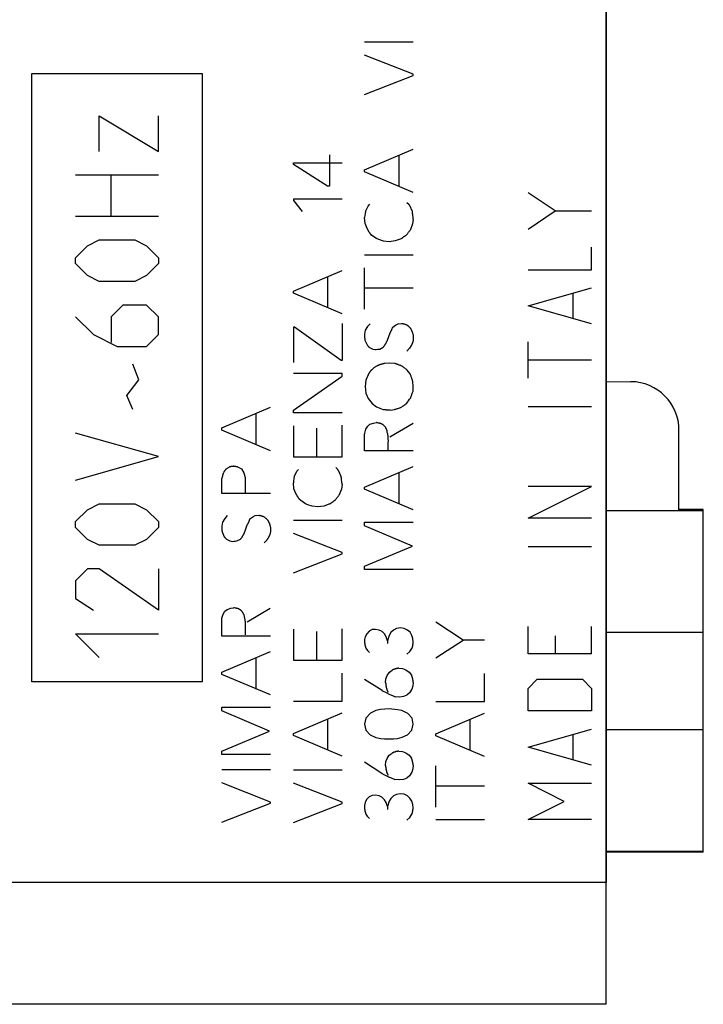
# Model space of a CAD drawing. Units: millimetres. Extents: x -107 to 23, y -25 to 48.
# Drawn here: x -54 to -40, y -22 to -2 of the extents above; entities that cross this region are included whole.
import ezdxf

# ---------------------------------------------------------------- set-up
doc = ezdxf.new("R2010")
doc.units = ezdxf.units.MM
doc.header["$LTSCALE"] = 16.335
doc.layers.get('0').update_dxf_attribs({"linetype": 'CONTINUOUS'})
for name, color, linetype in [('ASSI', 7, 'CONTINUOUS'), ('CURVE', 7, 'CONTINUOUS'), ('DRAFT', 7, 'CONTINUOUS'), ('RACCORDO', 7, 'CONTINUOUS')]:
    doc.layers.add(name, color=color, linetype=linetype)

msp = doc.modelspace()

# ---------------------------------------------------------------- linework, layer by layer
at = {"color": 250, "linetype": 'CONTINUOUS'}
for p, q in [((-46.634, -2.02), (-45.634, -2.02)), ((-45.634, -2.686), (-46.634, -2.292)), ((-46.634, -3.102), (-45.634, -2.712)), ((-45.634, -2.712), (-45.634, -2.686)), ((-46.634, -4.648), (-45.634, -4.225)), ((-47.357, -4.34), (-47.357, -4.983)), ((-45.925, -4.992), (-45.925, -4.348)), ((-48.097, -4.505), (-47.097, -4.505)), ((-48.097, -4.542), (-48.097, -4.505)), ((-47.394, -4.983), (-48.097, -4.542)), ((-46.634, -4.692), (-46.634, -4.648)), ((-45.634, -5.115), (-46.634, -4.692)), ((-47.357, -4.983), (-47.394, -4.983)), ((-47.097, -5.252), (-48.097, -5.252)), ((-48.097, -5.252), (-48.097, -5.277)), ((-48.097, -5.277), (-47.914, -5.506)), ((-46.617, -5.506), (-46.574, -5.425)), ((-46.574, -5.425), (-46.562, -5.394)), ((-46.562, -5.394), (-46.526, -5.358)), ((-45.765, -5.32), (-45.726, -5.354)), ((-46.617, -5.506), (-46.634, -5.632)), ((-46.622, -5.754), (-46.634, -5.632)), ((-46.583, -5.854), (-46.622, -5.754)), ((-45.648, -5.763), (-45.7, -5.894)), ((-45.634, -5.668), (-45.648, -5.763)), ((-46.483, -5.997), (-46.514, -5.968)), ((-46.388, -6.063), (-46.483, -5.997)), ((-46.34, -6.085), (-46.388, -6.063)), ((-45.882, -6.068), (-46.008, -6.111)), ((-46.245, -6.115), (-46.34, -6.085)), ((-46.132, -6.128), (-46.245, -6.115)), ((-46.008, -6.111), (-46.132, -6.128)), ((-46.634, -6.4), (-45.634, -6.4)), ((-46.634, -7.512), (-46.634, -6.663)), ((-48.097, -7.142), (-47.097, -6.717)), ((-47.388, -7.486), (-47.388, -6.842)), ((-48.097, -7.186), (-48.097, -7.142)), ((-47.097, -7.609), (-48.097, -7.186)), ((-45.634, -7.083), (-46.634, -7.083)), ((-48.075, -7.885), (-48.098, -7.885)), ((-48.098, -7.885), (-48.098, -8.611)), ((-47.115, -8.568), (-48.075, -7.885)), ((-47.097, -7.811), (-47.097, -8.568)), ((-46.574, -7.871), (-46.622, -7.945)), ((-46.522, -7.814), (-46.574, -7.871)), ((-46.054, -7.883), (-45.998, -7.84)), ((-45.998, -7.84), (-45.946, -7.814)), ((-45.946, -7.814), (-45.872, -7.805)), ((-46.622, -7.945), (-46.634, -8.026)), ((-46.163, -8.148), (-46.111, -8)), ((-45.634, -8.052), (-45.634, -8.14)), ((-46.626, -8.148), (-46.583, -8.248)), ((-46.323, -8.335), (-46.249, -8.295)), ((-45.674, -8.257), (-45.712, -8.317)), ((-46.535, -8.3), (-46.466, -8.335)), ((-46.466, -8.335), (-46.418, -8.343)), ((-46.418, -8.343), (-46.394, -8.341)), ((-46.394, -8.341), (-46.369, -8.339)), ((-46.369, -8.339), (-46.346, -8.337)), ((-46.346, -8.337), (-46.323, -8.335)), ((-45.712, -8.317), (-45.765, -8.374)), ((-47.097, -8.568), (-47.115, -8.568)), ((-46.129, -8.622), (-46.218, -8.629)), ((-46.008, -8.629), (-46.129, -8.622)), ((-47.097, -8.838), (-48.097, -8.838)), ((-48.097, -9.592), (-47.097, -8.891)), ((-47.097, -8.891), (-47.097, -8.838)), ((-46.563, -8.866), (-46.606, -8.974)), ((-45.698, -8.84), (-45.729, -8.804)), ((-46.606, -8.974), (-46.623, -9.103)), ((-46.623, -9.103), (-46.606, -9.237)), ((-45.634, -9.098), (-45.643, -9)), ((-45.638, -9.198), (-45.634, -9.098)), ((-46.606, -9.237), (-46.563, -9.349)), ((-46.563, -9.349), (-46.477, -9.452)), ((-46.477, -9.452), (-46.386, -9.522)), ((-45.88, -9.529), (-45.837, -9.5)), ((-45.73, -9.397), (-45.708, -9.366)), ((-45.708, -9.366), (-45.686, -9.335)), ((-49.569, -9.955), (-48.569, -9.531)), ((-48.86, -10.3), (-48.86, -9.655)), ((-48.097, -9.643), (-48.097, -9.592)), ((-47.097, -9.643), (-48.097, -9.643)), ((-46.386, -9.522), (-46.254, -9.577)), ((-46.103, -9.586), (-46.022, -9.577)), ((-48.097, -9.909), (-48.097, -10.546)), ((-47.097, -10.546), (-47.097, -9.9)), ((-46.569, -9.918), (-46.526, -9.88)), ((-46.526, -9.88), (-46.448, -9.854)), ((-46.448, -9.854), (-46.391, -9.845)), ((-46.112, -10.137), (-45.638, -9.854)), ((-49.569, -10), (-49.569, -9.955)), ((-48.569, -10.423), (-49.569, -10)), ((-47.622, -9.957), (-47.622, -10.546)), ((-46.634, -10.097), (-46.631, -10.063)), ((-46.634, -10.428), (-46.634, -10.097)), ((-46.631, -10.063), (-46.605, -9.98)), ((-46.605, -9.98), (-46.569, -9.918)), ((-45.634, -10.428), (-46.634, -10.428)), ((-48.097, -10.546), (-47.097, -10.546)), ((-49.478, -10.794), (-49.417, -10.76)), ((-49.245, -10.755), (-49.166, -10.794)), ((-49.166, -10.794), (-49.114, -10.877)), ((-49.114, -10.877), (-49.089, -10.972)), ((-48.08, -10.955), (-48.037, -10.874)), ((-48.037, -10.874), (-48.025, -10.843)), ((-48.025, -10.843), (-47.989, -10.808)), ((-47.228, -10.769), (-47.189, -10.805)), ((-47.134, -10.912), (-47.143, -10.891)), ((-46.634, -11.172), (-45.634, -10.748)), ((-45.925, -11.517), (-45.925, -10.871)), ((-49.569, -11.305), (-49.569, -10.994)), ((-49.089, -10.972), (-49.085, -11.054)), ((-49.085, -11.054), (-49.085, -11.288)), ((-48.092, -11.045), (-48.097, -11.082)), ((-48.085, -11.203), (-48.097, -11.082)), ((-48.086, -11.003), (-48.092, -11.045)), ((-48.08, -10.955), (-48.086, -11.003)), ((-47.097, -11.117), (-47.111, -11.212)), ((-48.569, -11.305), (-49.569, -11.305)), ((-48.046, -11.303), (-48.085, -11.203)), ((-47.111, -11.212), (-47.163, -11.343)), ((-46.634, -11.215), (-46.634, -11.172)), ((-45.634, -11.64), (-46.634, -11.215)), ((-47.946, -11.448), (-47.977, -11.417)), ((-47.851, -11.512), (-47.946, -11.448)), ((-47.803, -11.534), (-47.851, -11.512)), ((-47.708, -11.565), (-47.803, -11.534)), ((-47.345, -11.517), (-47.471, -11.56)), ((-47.595, -11.577), (-47.708, -11.565)), ((-47.471, -11.56), (-47.595, -11.577)), ((-49.555, -11.888), (-49.569, -11.971)), ((-49.508, -11.814), (-49.555, -11.888)), ((-49.457, -11.757), (-49.508, -11.814)), ((-48.989, -11.826), (-48.932, -11.783)), ((-48.932, -11.783), (-48.88, -11.757)), ((-48.88, -11.757), (-48.808, -11.749)), ((-48.097, -11.849), (-47.097, -11.849)), ((-46.634, -11.892), (-45.634, -11.892)), ((-46.634, -11.966), (-46.634, -11.892)), ((-49.56, -12.092), (-49.517, -12.191)), ((-49.097, -12.092), (-49.045, -11.945)), ((-48.569, -12.083), (-48.582, -12.143)), ((-48.569, -11.995), (-48.569, -12.083)), ((-47.097, -12.515), (-48.097, -12.122)), ((-45.652, -12.382), (-46.634, -11.966)), ((-49.469, -12.243), (-49.4, -12.278)), ((-49.4, -12.278), (-49.352, -12.286)), ((-49.352, -12.286), (-49.322, -12.284)), ((-49.322, -12.284), (-49.292, -12.282)), ((-49.292, -12.282), (-49.257, -12.278)), ((-49.257, -12.278), (-49.183, -12.238)), ((-48.646, -12.26), (-48.698, -12.317)), ((-48.097, -12.931), (-47.097, -12.542)), ((-47.097, -12.542), (-47.097, -12.515)), ((-46.634, -12.792), (-45.652, -12.382)), ((-46.634, -12.862), (-46.634, -12.792)), ((-45.634, -12.862), (-46.634, -12.862)), ((-49.538, -13.783), (-49.503, -13.723)), ((-49.503, -13.723), (-49.46, -13.683)), ((-49.46, -13.683), (-49.382, -13.657)), ((-49.382, -13.657), (-49.326, -13.649)), ((-49.048, -13.94), (-48.574, -13.657)), ((-49.569, -13.9), (-49.565, -13.866)), ((-49.569, -14.231), (-49.569, -13.9)), ((-49.565, -13.866), (-49.538, -13.783)), ((-44.611, -14.314), (-45.172, -13.946)), ((-49.082, -14.117), (-49.08, -14.059)), ((-48.097, -14.089), (-48.097, -14.726)), ((-47.622, -14.137), (-47.622, -14.726)), ((-47.097, -14.726), (-47.097, -14.08)), ((-46.537, -14.131), (-46.591, -14.183)), ((-46.478, -14.1), (-46.537, -14.131)), ((-46.408, -14.094), (-46.478, -14.1)), ((-46.334, -14.108), (-46.408, -14.094)), ((-46.275, -14.138), (-46.334, -14.108)), ((-46.226, -14.188), (-46.275, -14.138)), ((-46.091, -14.162), (-46.128, -14.22)), ((-46.038, -14.108), (-46.091, -14.162)), ((-45.975, -14.077), (-46.038, -14.108)), ((-45.898, -14.066), (-45.975, -14.077)), ((-45.817, -14.075), (-45.898, -14.066)), ((-45.752, -14.108), (-45.817, -14.075)), ((-45.7, -14.152), (-45.752, -14.108)), ((-45.66, -14.22), (-45.7, -14.152)), ((-48.569, -14.231), (-49.569, -14.231)), ((-46.623, -14.246), (-46.635, -14.305)), ((-46.591, -14.183), (-46.623, -14.246)), ((-46.188, -14.246), (-46.226, -14.188)), ((-46.16, -14.328), (-46.188, -14.246)), ((-46.128, -14.22), (-46.16, -14.328)), ((-46.16, -14.328), (-46.16, -14.388)), ((-45.642, -14.283), (-45.66, -14.22)), ((-45.635, -14.354), (-45.642, -14.283)), ((-45.172, -14.682), (-44.611, -14.314)), ((-44.172, -14.314), (-44.611, -14.314)), ((-49.569, -14.975), (-48.569, -14.551)), ((-46.606, -14.482), (-46.577, -14.526)), ((-46.577, -14.526), (-46.532, -14.571)), ((-45.763, -14.606), (-45.703, -14.552)), ((-45.703, -14.552), (-45.66, -14.486)), ((-48.86, -15.32), (-48.86, -14.675)), ((-48.097, -14.726), (-47.097, -14.726)), ((-46.125, -14.975), (-46.068, -14.932)), ((-45.931, -14.892), (-45.857, -14.9)), ((-45.857, -14.9), (-45.783, -14.928)), ((-45.783, -14.928), (-45.715, -14.975)), ((-49.569, -15.02), (-49.569, -14.975)), ((-48.569, -15.443), (-49.569, -15.02)), ((-47.097, -15.568), (-47.097, -14.995)), ((-46.275, -15.351), (-46.634, -15.123)), ((-46.202, -15.186), (-46.197, -15.108)), ((-46.197, -15.108), (-46.171, -15.042)), ((-46.171, -15.042), (-46.125, -14.975)), ((-45.715, -14.975), (-45.668, -15.037)), ((-44.172, -15.574), (-44.172, -15.002)), ((-46.14, -15.394), (-46.175, -15.329)), ((-45.662, -15.325), (-45.711, -15.398)), ((-45.64, -15.258), (-45.662, -15.325)), ((-45.634, -15.185), (-45.64, -15.258)), ((-48.097, -15.568), (-47.097, -15.568)), ((-45.909, -15.486), (-46.008, -15.478)), ((-45.834, -15.474), (-45.909, -15.486)), ((-45.766, -15.445), (-45.834, -15.474)), ((-45.711, -15.398), (-45.766, -15.445)), ((-45.172, -15.574), (-44.172, -15.574)), ((-49.569, -15.695), (-48.569, -15.695)), ((-49.569, -15.769), (-49.569, -15.695)), ((-48.586, -16.185), (-49.569, -15.769)), ((-46.403, -15.765), (-46.515, -15.818)), ((-46.305, -15.738), (-46.403, -15.765)), ((-46.131, -15.729), (-46.305, -15.738)), ((-45.958, -15.745), (-46.131, -15.729)), ((-45.869, -15.763), (-45.958, -15.745)), ((-45.748, -15.823), (-45.869, -15.763)), ((-48.097, -16.231), (-47.097, -15.808)), ((-47.388, -16.577), (-47.388, -15.931)), ((-46.608, -15.917), (-46.635, -16.042)), ((-46.515, -15.818), (-46.608, -15.917)), ((-45.657, -15.917), (-45.748, -15.823)), ((-45.637, -16.043), (-45.657, -15.917)), ((-45.172, -16.238), (-44.172, -15.814)), ((-44.463, -16.583), (-44.463, -15.937)), ((-49.569, -16.595), (-48.586, -16.185)), ((-46.635, -16.042), (-46.606, -16.168)), ((-46.606, -16.168), (-46.517, -16.263)), ((-45.752, -16.263), (-45.665, -16.168)), ((-45.665, -16.168), (-45.637, -16.043)), ((-48.097, -16.275), (-48.097, -16.231)), ((-47.097, -16.7), (-48.097, -16.275)), ((-46.517, -16.263), (-46.403, -16.315)), ((-46.403, -16.315), (-46.298, -16.338)), ((-46.298, -16.338), (-46.223, -16.346)), ((-46.223, -16.346), (-46.04, -16.346)), ((-46.04, -16.346), (-45.955, -16.337)), ((-45.955, -16.337), (-45.862, -16.312)), ((-45.862, -16.312), (-45.752, -16.263)), ((-45.172, -16.282), (-45.172, -16.238)), ((-44.172, -16.706), (-45.172, -16.282)), ((-49.569, -16.665), (-49.569, -16.595)), ((-48.569, -16.665), (-49.569, -16.665)), ((-46.198, -16.812), (-46.172, -16.746)), ((-46.172, -16.746), (-46.126, -16.68)), ((-46.126, -16.68), (-46.069, -16.637)), ((-45.932, -16.597), (-45.858, -16.603)), ((-45.858, -16.603), (-45.785, -16.632)), ((-45.785, -16.632), (-45.717, -16.68)), ((-45.717, -16.68), (-45.669, -16.742)), ((-49.569, -16.977), (-48.569, -16.977)), ((-48.097, -16.982), (-47.097, -16.982)), ((-46.277, -17.054), (-46.635, -16.826)), ((-46.203, -16.891), (-46.198, -16.812)), ((-45.642, -16.962), (-45.663, -17.028)), ((-45.635, -16.888), (-45.642, -16.962)), ((-45.172, -17.748), (-45.172, -16.9)), ((-46.142, -17.097), (-46.177, -17.034)), ((-45.911, -17.189), (-46.009, -17.183)), ((-45.835, -17.178), (-45.911, -17.189)), ((-45.768, -17.149), (-45.835, -17.178)), ((-45.712, -17.102), (-45.768, -17.149)), ((-45.663, -17.028), (-45.712, -17.102)), ((-48.569, -17.643), (-49.569, -17.251)), ((-47.097, -17.648), (-48.097, -17.254)), ((-44.172, -17.32), (-45.172, -17.32)), ((-46.592, -17.591), (-46.625, -17.654)), ((-46.538, -17.538), (-46.592, -17.591)), ((-46.48, -17.509), (-46.538, -17.538)), ((-46.409, -17.502), (-46.48, -17.509)), ((-46.335, -17.515), (-46.409, -17.502)), ((-46.277, -17.546), (-46.335, -17.515)), ((-46.228, -17.595), (-46.277, -17.546)), ((-46.189, -17.654), (-46.228, -17.595)), ((-46.092, -17.569), (-46.129, -17.628)), ((-46.04, -17.515), (-46.092, -17.569)), ((-45.977, -17.485), (-46.04, -17.515)), ((-45.9, -17.474), (-45.977, -17.485)), ((-45.818, -17.483), (-45.9, -17.474)), ((-45.754, -17.515), (-45.818, -17.483)), ((-45.702, -17.56), (-45.754, -17.515)), ((-45.662, -17.628), (-45.702, -17.56)), ((-49.569, -18.058), (-48.569, -17.669)), ((-48.569, -17.669), (-48.569, -17.643)), ((-48.097, -18.063), (-47.097, -17.674)), ((-47.097, -17.674), (-47.097, -17.648)), ((-46.625, -17.654), (-46.637, -17.712)), ((-46.162, -17.735), (-46.189, -17.654)), ((-46.129, -17.628), (-46.162, -17.735)), ((-46.162, -17.735), (-46.162, -17.797)), ((-45.643, -17.691), (-45.662, -17.628)), ((-45.637, -17.762), (-45.643, -17.691)), ((-46.608, -17.889), (-46.578, -17.934)), ((-46.578, -17.934), (-46.534, -17.978)), ((-45.765, -18.014), (-45.705, -17.96)), ((-45.705, -17.96), (-45.662, -17.894)), ((-45.172, -18), (-44.172, -18))]:
    msp.add_line(p, q, dxfattribs=at)
at = {"color": 7, "linetype": 'CONTINUOUS'}
for p, q in [((-39.672, -11.65), (-39.672, -11.63)), ((-39.672, -18.67), (-39.672, -18.65)), ((-41.672, -21.8), (-41.672, -19.3)), ((-41.672, -21.8), (-62.872, -21.8))]:
    msp.add_line(p, q, dxfattribs=at)
at = {"color": 250, "linetype": 'CONTINUOUS'}
for points in [[(-45.683, -5.434), (-45.686, -5.427), (-45.689, -5.42), (-45.692, -5.413), (-45.695, -5.406), (-45.698, -5.401), (-45.7, -5.396), (-45.703, -5.391), (-45.706, -5.387), (-45.708, -5.382), (-45.711, -5.377), (-45.714, -5.372), (-45.717, -5.367), (-45.72, -5.363), (-45.723, -5.358), (-45.726, -5.354)], [(-45.668, -5.468), (-45.674, -5.455), (-45.677, -5.448), (-45.683, -5.434)], [(-45.652, -5.502), (-45.655, -5.495), (-45.659, -5.489), (-45.662, -5.482), (-45.665, -5.475), (-45.668, -5.468)], [(-45.634, -5.668), (-45.635, -5.65), (-45.637, -5.633), (-45.638, -5.615), (-45.64, -5.599), (-45.642, -5.583), (-45.644, -5.567), (-45.646, -5.55), (-45.648, -5.534), (-45.65, -5.518), (-45.652, -5.502)], [(-46.583, -5.854), (-46.58, -5.86), (-46.578, -5.866), (-46.575, -5.872), (-46.572, -5.877), (-46.569, -5.883), (-46.566, -5.889), (-46.563, -5.895), (-46.56, -5.901), (-46.557, -5.906), (-46.553, -5.912), (-46.55, -5.918), (-46.546, -5.924), (-46.542, -5.929), (-46.539, -5.935), (-46.535, -5.941), (-46.531, -5.946), (-46.527, -5.952), (-46.522, -5.957), (-46.518, -5.962), (-46.514, -5.968)], [(-45.882, -6.068), (-45.876, -6.062), (-45.87, -6.057), (-45.863, -6.052), (-45.857, -6.047), (-45.851, -6.042), (-45.845, -6.037), (-45.838, -6.032), (-45.832, -6.028), (-45.826, -6.023), (-45.82, -6.019), (-45.813, -6.014), (-45.807, -6.01), (-45.8, -6.006), (-45.794, -6.001), (-45.787, -5.997), (-45.781, -5.993), (-45.774, -5.989)], [(-45.774, -5.989), (-45.767, -5.98), (-45.761, -5.971), (-45.754, -5.963), (-45.748, -5.954), (-45.74, -5.944), (-45.732, -5.934), (-45.724, -5.924), (-45.716, -5.914), (-45.708, -5.904), (-45.7, -5.894)], [(-46.111, -8), (-46.106, -7.992), (-46.102, -7.984), (-46.097, -7.976), (-46.093, -7.968), (-46.089, -7.959), (-46.084, -7.951), (-46.08, -7.943), (-46.076, -7.935), (-46.072, -7.926), (-46.068, -7.918), (-46.065, -7.909), (-46.061, -7.9), (-46.057, -7.892), (-46.054, -7.883)], [(-45.872, -7.805), (-45.866, -7.806), (-45.86, -7.807), (-45.854, -7.809), (-45.847, -7.81), (-45.841, -7.812), (-45.835, -7.813), (-45.829, -7.815), (-45.823, -7.817), (-45.817, -7.818), (-45.81, -7.821), (-45.804, -7.823), (-45.798, -7.825), (-45.791, -7.827), (-45.785, -7.83), (-45.779, -7.832), (-45.772, -7.835), (-45.766, -7.837), (-45.76, -7.84)], [(-45.76, -7.84), (-45.754, -7.845), (-45.749, -7.849), (-45.743, -7.854), (-45.738, -7.859), (-45.732, -7.864), (-45.727, -7.869), (-45.722, -7.874), (-45.716, -7.879), (-45.711, -7.884), (-45.706, -7.889), (-45.701, -7.894), (-45.696, -7.899), (-45.691, -7.905)], [(-46.634, -8.026), (-46.634, -8.033), (-46.635, -8.039), (-46.635, -8.046), (-46.635, -8.052), (-46.635, -8.058), (-46.635, -8.065), (-46.635, -8.071), (-46.635, -8.078), (-46.634, -8.084), (-46.634, -8.091), (-46.633, -8.097), (-46.633, -8.103), (-46.632, -8.11), (-46.631, -8.116), (-46.63, -8.123), (-46.629, -8.129), (-46.628, -8.135), (-46.627, -8.141), (-46.626, -8.148)], [(-45.691, -7.905), (-45.687, -7.912), (-45.683, -7.919), (-45.68, -7.927), (-45.676, -7.934), (-45.673, -7.942), (-45.669, -7.949), (-45.666, -7.956), (-45.663, -7.963), (-45.66, -7.971), (-45.658, -7.978), (-45.655, -7.985), (-45.652, -7.992), (-45.649, -8.001), (-45.647, -8.009), (-45.644, -8.018), (-45.641, -8.026), (-45.639, -8.035), (-45.636, -8.044), (-45.634, -8.052)], [(-46.583, -8.248), (-46.58, -8.251), (-46.577, -8.255), (-46.575, -8.258), (-46.572, -8.262), (-46.569, -8.265), (-46.566, -8.268), (-46.563, -8.272), (-46.56, -8.275), (-46.557, -8.278), (-46.554, -8.282), (-46.551, -8.285), (-46.548, -8.288), (-46.545, -8.291), (-46.542, -8.294), (-46.539, -8.297), (-46.535, -8.3)], [(-46.249, -8.295), (-46.244, -8.289), (-46.239, -8.282), (-46.234, -8.275), (-46.229, -8.269), (-46.224, -8.262), (-46.219, -8.255), (-46.215, -8.248), (-46.21, -8.241), (-46.206, -8.233), (-46.202, -8.226), (-46.197, -8.219), (-46.193, -8.211), (-46.189, -8.203), (-46.185, -8.195), (-46.181, -8.188), (-46.177, -8.18), (-46.173, -8.172), (-46.17, -8.164), (-46.166, -8.156), (-46.163, -8.148)], [(-45.634, -8.14), (-45.635, -8.145), (-45.635, -8.15), (-45.636, -8.155), (-45.637, -8.16), (-45.638, -8.165), (-45.639, -8.17), (-45.64, -8.175), (-45.642, -8.18), (-45.643, -8.185), (-45.645, -8.19), (-45.646, -8.195), (-45.648, -8.2), (-45.649, -8.205), (-45.651, -8.21), (-45.653, -8.215), (-45.655, -8.22), (-45.657, -8.224), (-45.659, -8.229), (-45.662, -8.234), (-45.664, -8.239), (-45.666, -8.243), (-45.669, -8.248), (-45.671, -8.252), (-45.674, -8.257)], [(-46.382, -8.682), (-46.392, -8.688), (-46.402, -8.695), (-46.412, -8.701), (-46.421, -8.708), (-46.431, -8.715), (-46.441, -8.722), (-46.451, -8.729), (-46.46, -8.736), (-46.47, -8.744), (-46.48, -8.751), (-46.489, -8.758)], [(-46.218, -8.629), (-46.227, -8.631), (-46.236, -8.633), (-46.244, -8.635), (-46.253, -8.636), (-46.261, -8.639), (-46.27, -8.641), (-46.278, -8.643), (-46.287, -8.646), (-46.296, -8.648), (-46.305, -8.651), (-46.313, -8.654), (-46.322, -8.657), (-46.331, -8.66), (-46.338, -8.663), (-46.345, -8.666), (-46.353, -8.669), (-46.36, -8.672), (-46.367, -8.675), (-46.374, -8.678), (-46.382, -8.682)], [(-45.88, -8.677), (-45.891, -8.673), (-45.902, -8.67), (-45.913, -8.666), (-45.923, -8.662), (-45.934, -8.658), (-45.945, -8.654), (-45.955, -8.65), (-45.966, -8.646), (-45.977, -8.642), (-45.987, -8.638), (-45.997, -8.634), (-46.008, -8.629)], [(-45.772, -8.751), (-45.781, -8.744), (-45.791, -8.737), (-45.8, -8.73), (-45.809, -8.724), (-45.818, -8.717), (-45.828, -8.711), (-45.836, -8.705), (-45.845, -8.699), (-45.854, -8.694), (-45.862, -8.688), (-45.871, -8.682), (-45.88, -8.677)], [(-46.489, -8.758), (-46.494, -8.765), (-46.499, -8.771), (-46.504, -8.777), (-46.509, -8.784), (-46.514, -8.79), (-46.519, -8.797), (-46.523, -8.803), (-46.528, -8.81), (-46.532, -8.816), (-46.537, -8.823), (-46.541, -8.83), (-46.546, -8.837), (-46.55, -8.844), (-46.555, -8.852), (-46.559, -8.859), (-46.563, -8.866)], [(-45.729, -8.804), (-45.758, -8.768), (-45.772, -8.751)], [(-45.643, -9), (-45.647, -8.986), (-45.651, -8.973), (-45.656, -8.959), (-45.66, -8.946), (-45.665, -8.932), (-45.669, -8.918), (-45.674, -8.905), (-45.679, -8.892), (-45.683, -8.879), (-45.688, -8.866), (-45.693, -8.853), (-45.698, -8.84)], [(-45.686, -9.335), (-45.681, -9.32), (-45.676, -9.305), (-45.671, -9.29), (-45.666, -9.275), (-45.661, -9.26), (-45.655, -9.245), (-45.65, -9.229), (-45.644, -9.214), (-45.638, -9.198)], [(-45.837, -9.5), (-45.831, -9.496), (-45.825, -9.492), (-45.819, -9.488), (-45.813, -9.483), (-45.807, -9.479), (-45.802, -9.475), (-45.796, -9.47), (-45.79, -9.466), (-45.785, -9.462), (-45.78, -9.458), (-45.776, -9.454), (-45.772, -9.451), (-45.767, -9.447), (-45.763, -9.443)], [(-45.763, -9.443), (-45.752, -9.428), (-45.73, -9.397)], [(-46.254, -9.577), (-46.243, -9.577), (-46.232, -9.577), (-46.221, -9.577), (-46.211, -9.578), (-46.2, -9.578), (-46.189, -9.579), (-46.178, -9.579), (-46.168, -9.58), (-46.157, -9.581), (-46.146, -9.582), (-46.135, -9.583), (-46.125, -9.584), (-46.114, -9.585), (-46.103, -9.586)], [(-46.022, -9.577), (-46.007, -9.572), (-45.992, -9.568), (-45.977, -9.563), (-45.962, -9.558), (-45.948, -9.553), (-45.933, -9.548), (-45.918, -9.543), (-45.906, -9.539), (-45.893, -9.534), (-45.88, -9.529)], [(-46.346, -9.854), (-46.365, -9.85), (-46.371, -9.849), (-46.378, -9.848), (-46.384, -9.846), (-46.391, -9.845)], [(-46.2, -9.945), (-46.204, -9.94), (-46.208, -9.934), (-46.213, -9.93), (-46.217, -9.925), (-46.222, -9.92), (-46.226, -9.915), (-46.231, -9.911), (-46.236, -9.906), (-46.241, -9.902), (-46.246, -9.897), (-46.252, -9.893), (-46.257, -9.889), (-46.26, -9.887), (-46.264, -9.884), (-46.267, -9.882), (-46.271, -9.88), (-46.275, -9.877), (-46.278, -9.875), (-46.283, -9.873), (-46.287, -9.871), (-46.291, -9.869), (-46.295, -9.868), (-46.299, -9.866), (-46.304, -9.865), (-46.308, -9.863), (-46.313, -9.862), (-46.317, -9.861), (-46.322, -9.86), (-46.326, -9.858), (-46.333, -9.857), (-46.339, -9.856), (-46.346, -9.854)], [(-46.174, -9.997), (-46.176, -9.994), (-46.178, -9.991), (-46.179, -9.988), (-46.181, -9.985), (-46.183, -9.982), (-46.184, -9.979), (-46.186, -9.975), (-46.188, -9.972), (-46.19, -9.969), (-46.191, -9.965), (-46.193, -9.962), (-46.194, -9.958), (-46.196, -9.955), (-46.197, -9.952), (-46.199, -9.948), (-46.2, -9.945)], [(-46.167, -10.033), (-46.169, -10.021), (-46.172, -10.009), (-46.174, -9.997)], [(-46.146, -10.256), (-46.146, -10.241), (-46.145, -10.227), (-46.145, -10.212), (-46.146, -10.197), (-46.146, -10.183), (-46.147, -10.168), (-46.148, -10.154), (-46.149, -10.143), (-46.15, -10.132), (-46.151, -10.122), (-46.152, -10.111), (-46.154, -10.1), (-46.156, -10.089), (-46.158, -10.078), (-46.16, -10.067), (-46.167, -10.033)], [(-46.148, -10.329), (-46.146, -10.285), (-46.146, -10.256)], [(-46.148, -10.402), (-46.148, -10.387), (-46.148, -10.372), (-46.148, -10.358), (-46.148, -10.343), (-46.148, -10.329)], [(-49.526, -10.855), (-49.53, -10.866), (-49.534, -10.876), (-49.537, -10.886), (-49.541, -10.897), (-49.544, -10.907), (-49.547, -10.917), (-49.551, -10.928), (-49.554, -10.939), (-49.557, -10.95), (-49.56, -10.961), (-49.563, -10.972), (-49.566, -10.983), (-49.569, -10.994)], [(-49.478, -10.794), (-49.481, -10.798), (-49.485, -10.803), (-49.488, -10.807), (-49.491, -10.812), (-49.494, -10.816), (-49.497, -10.821), (-49.501, -10.825), (-49.504, -10.83), (-49.508, -10.834), (-49.511, -10.838), (-49.514, -10.841), (-49.517, -10.845), (-49.52, -10.848), (-49.523, -10.852), (-49.526, -10.855)], [(-49.326, -10.743), (-49.33, -10.743), (-49.334, -10.743), (-49.338, -10.743), (-49.342, -10.744), (-49.346, -10.744), (-49.35, -10.744), (-49.354, -10.745), (-49.358, -10.745), (-49.362, -10.746), (-49.366, -10.746), (-49.37, -10.747), (-49.374, -10.748), (-49.378, -10.748), (-49.382, -10.749), (-49.386, -10.75), (-49.39, -10.751), (-49.394, -10.752), (-49.398, -10.753), (-49.402, -10.755), (-49.405, -10.756), (-49.409, -10.757), (-49.413, -10.759), (-49.417, -10.76)], [(-49.245, -10.755), (-49.251, -10.754), (-49.258, -10.753), (-49.264, -10.752), (-49.271, -10.751), (-49.279, -10.75), (-49.287, -10.748), (-49.294, -10.747), (-49.302, -10.746), (-49.31, -10.745), (-49.318, -10.744), (-49.326, -10.743)], [(-47.143, -10.891), (-47.146, -10.884), (-47.149, -10.878), (-47.152, -10.871), (-47.155, -10.864), (-47.158, -10.857), (-47.161, -10.852), (-47.163, -10.847), (-47.166, -10.842), (-47.169, -10.837), (-47.171, -10.832), (-47.174, -10.828), (-47.177, -10.823), (-47.18, -10.818), (-47.183, -10.814), (-47.186, -10.809), (-47.189, -10.805)], [(-47.115, -10.952), (-47.119, -10.946), (-47.122, -10.939), (-47.125, -10.933), (-47.128, -10.926), (-47.131, -10.919), (-47.134, -10.912)], [(-47.097, -11.117), (-47.098, -11.099), (-47.1, -11.082), (-47.102, -11.065), (-47.103, -11.049), (-47.105, -11.032), (-47.107, -11.016), (-47.109, -11), (-47.111, -10.984), (-47.113, -10.968), (-47.115, -10.952)], [(-48.046, -11.303), (-48.044, -11.309), (-48.041, -11.315), (-48.038, -11.321), (-48.035, -11.327), (-48.032, -11.333), (-48.029, -11.338), (-48.026, -11.344), (-48.023, -11.35), (-48.02, -11.355), (-48.016, -11.361), (-48.013, -11.367), (-48.009, -11.373), (-48.005, -11.379), (-48.002, -11.384), (-47.998, -11.39), (-47.994, -11.395), (-47.99, -11.401), (-47.985, -11.406), (-47.981, -11.412), (-47.977, -11.417)], [(-47.345, -11.517), (-47.339, -11.512), (-47.333, -11.506), (-47.327, -11.501), (-47.32, -11.496), (-47.314, -11.491), (-47.308, -11.486), (-47.302, -11.482), (-47.295, -11.477), (-47.289, -11.472), (-47.283, -11.468), (-47.276, -11.463), (-47.27, -11.459), (-47.263, -11.455), (-47.257, -11.451), (-47.25, -11.446), (-47.244, -11.442), (-47.237, -11.438)], [(-47.237, -11.438), (-47.23, -11.43), (-47.224, -11.421), (-47.217, -11.412), (-47.211, -11.403), (-47.203, -11.393), (-47.195, -11.383), (-47.187, -11.373), (-47.179, -11.363), (-47.171, -11.353), (-47.163, -11.343)], [(-49.045, -11.945), (-49.041, -11.938), (-49.037, -11.932), (-49.033, -11.925), (-49.029, -11.918), (-49.026, -11.912), (-49.022, -11.905), (-49.019, -11.898), (-49.016, -11.891), (-49.012, -11.885), (-49.009, -11.878), (-49.006, -11.871), (-49.003, -11.864), (-49.001, -11.858), (-48.998, -11.852), (-48.996, -11.845), (-48.994, -11.839), (-48.991, -11.833), (-48.989, -11.826)], [(-48.808, -11.749), (-48.802, -11.75), (-48.796, -11.751), (-48.79, -11.752), (-48.785, -11.753), (-48.779, -11.754), (-48.773, -11.756), (-48.768, -11.757), (-48.762, -11.758), (-48.756, -11.76), (-48.751, -11.762), (-48.745, -11.763), (-48.739, -11.765), (-48.733, -11.767), (-48.728, -11.769), (-48.722, -11.771), (-48.716, -11.773), (-48.711, -11.776), (-48.705, -11.778), (-48.699, -11.781), (-48.694, -11.783)], [(-48.694, -11.783), (-48.684, -11.792), (-48.675, -11.801), (-48.665, -11.81), (-48.655, -11.818), (-48.645, -11.828), (-48.635, -11.838), (-48.625, -11.848)], [(-48.625, -11.848), (-48.621, -11.855), (-48.617, -11.862), (-48.613, -11.87), (-48.61, -11.877), (-48.606, -11.885), (-48.603, -11.892), (-48.6, -11.899), (-48.597, -11.907), (-48.594, -11.914), (-48.591, -11.921), (-48.589, -11.928), (-48.586, -11.935), (-48.584, -11.942), (-48.582, -11.949), (-48.58, -11.955), (-48.578, -11.962), (-48.576, -11.968), (-48.574, -11.975), (-48.572, -11.982), (-48.571, -11.989), (-48.569, -11.995)], [(-49.569, -11.971), (-49.57, -11.977), (-49.57, -11.982), (-49.57, -11.988), (-49.57, -11.994), (-49.571, -12), (-49.571, -12.006), (-49.57, -12.012), (-49.57, -12.018), (-49.57, -12.024), (-49.57, -12.03), (-49.569, -12.035), (-49.569, -12.041), (-49.568, -12.047), (-49.567, -12.053), (-49.567, -12.058), (-49.566, -12.064), (-49.565, -12.07), (-49.564, -12.075), (-49.563, -12.081), (-49.561, -12.087), (-49.56, -12.092)], [(-49.183, -12.238), (-49.178, -12.232), (-49.173, -12.225), (-49.168, -12.218), (-49.163, -12.212), (-49.158, -12.205), (-49.153, -12.198), (-49.149, -12.191), (-49.144, -12.184), (-49.14, -12.176), (-49.135, -12.169), (-49.131, -12.162), (-49.127, -12.154), (-49.123, -12.147), (-49.119, -12.139), (-49.115, -12.131), (-49.111, -12.124), (-49.107, -12.116), (-49.104, -12.108), (-49.1, -12.1), (-49.097, -12.092)], [(-49.517, -12.191), (-49.514, -12.194), (-49.511, -12.198), (-49.509, -12.201), (-49.506, -12.205), (-49.503, -12.208), (-49.5, -12.212), (-49.497, -12.215), (-49.494, -12.218), (-49.491, -12.222), (-49.488, -12.225), (-49.485, -12.228), (-49.482, -12.231), (-49.479, -12.234), (-49.476, -12.237), (-49.472, -12.24), (-49.469, -12.243)], [(-48.582, -12.143), (-48.584, -12.15), (-48.587, -12.156), (-48.589, -12.162), (-48.592, -12.169), (-48.595, -12.175), (-48.598, -12.181), (-48.601, -12.188), (-48.604, -12.194), (-48.608, -12.2), (-48.611, -12.206), (-48.614, -12.211), (-48.617, -12.217), (-48.621, -12.222), (-48.624, -12.228), (-48.628, -12.233), (-48.631, -12.239), (-48.635, -12.244), (-48.638, -12.25), (-48.642, -12.255), (-48.646, -12.26)], [(-49.306, -13.653), (-49.313, -13.652), (-49.32, -13.651), (-49.326, -13.649)], [(-49.134, -13.749), (-49.137, -13.745), (-49.141, -13.74), (-49.144, -13.735), (-49.148, -13.731), (-49.152, -13.727), (-49.156, -13.723), (-49.16, -13.718), (-49.164, -13.714), (-49.168, -13.711), (-49.173, -13.707), (-49.177, -13.703), (-49.182, -13.699), (-49.186, -13.696), (-49.191, -13.692), (-49.194, -13.69), (-49.198, -13.687), (-49.201, -13.685), (-49.205, -13.683), (-49.209, -13.681), (-49.212, -13.678), (-49.216, -13.676), (-49.221, -13.674), (-49.225, -13.673), (-49.229, -13.671), (-49.233, -13.669), (-49.238, -13.668), (-49.242, -13.666), (-49.247, -13.665), (-49.251, -13.664), (-49.255, -13.663), (-49.26, -13.662), (-49.267, -13.66), (-49.273, -13.659), (-49.28, -13.657), (-49.286, -13.656), (-49.306, -13.653)], [(-49.108, -13.8), (-49.109, -13.798), (-49.111, -13.796), (-49.112, -13.794), (-49.114, -13.792), (-49.115, -13.79), (-49.116, -13.787), (-49.118, -13.785), (-49.119, -13.783), (-49.12, -13.781), (-49.122, -13.778), (-49.123, -13.776), (-49.124, -13.774), (-49.125, -13.771), (-49.126, -13.769), (-49.127, -13.767), (-49.128, -13.764), (-49.129, -13.762), (-49.13, -13.759), (-49.131, -13.757), (-49.132, -13.754), (-49.133, -13.752), (-49.134, -13.749)], [(-49.094, -13.871), (-49.101, -13.837), (-49.103, -13.825), (-49.106, -13.812), (-49.108, -13.8)], [(-49.08, -14.059), (-49.08, -14.044), (-49.08, -14.03), (-49.08, -14.015), (-49.08, -14.001), (-49.08, -13.986), (-49.081, -13.971), (-49.082, -13.957), (-49.082, -13.946), (-49.083, -13.935), (-49.085, -13.925), (-49.086, -13.914), (-49.088, -13.903), (-49.09, -13.892), (-49.092, -13.881), (-49.094, -13.871)], [(-49.082, -14.205), (-49.082, -14.19), (-49.082, -14.175), (-49.082, -14.161), (-49.082, -14.146), (-49.082, -14.132), (-49.082, -14.117)], [(-46.635, -14.305), (-46.635, -14.313), (-46.635, -14.321), (-46.635, -14.329), (-46.635, -14.337), (-46.635, -14.345), (-46.634, -14.353), (-46.634, -14.361), (-46.633, -14.369), (-46.632, -14.377), (-46.632, -14.384), (-46.631, -14.39), (-46.63, -14.397), (-46.629, -14.404), (-46.627, -14.411), (-46.626, -14.417), (-46.625, -14.424), (-46.623, -14.431), (-46.622, -14.437), (-46.62, -14.442), (-46.618, -14.448), (-46.617, -14.454), (-46.615, -14.459), (-46.613, -14.465), (-46.611, -14.471), (-46.608, -14.476), (-46.606, -14.482)], [(-45.66, -14.486), (-45.658, -14.48), (-45.656, -14.474), (-45.654, -14.468), (-45.652, -14.462), (-45.65, -14.456), (-45.648, -14.45), (-45.647, -14.443), (-45.645, -14.437), (-45.644, -14.431), (-45.643, -14.425), (-45.642, -14.418), (-45.641, -14.413), (-45.64, -14.407), (-45.639, -14.401), (-45.638, -14.395), (-45.637, -14.389), (-45.637, -14.383), (-45.636, -14.377), (-45.636, -14.372), (-45.636, -14.366), (-45.635, -14.36), (-45.635, -14.354)], [(-45.931, -14.892), (-45.937, -14.893), (-45.943, -14.894), (-45.95, -14.895), (-45.956, -14.896), (-45.962, -14.897), (-45.969, -14.898), (-45.975, -14.9), (-45.981, -14.901), (-45.988, -14.903), (-45.994, -14.904), (-46, -14.906), (-46.006, -14.908), (-46.013, -14.91), (-46.019, -14.912), (-46.025, -14.914), (-46.031, -14.917), (-46.037, -14.919), (-46.044, -14.921), (-46.05, -14.924), (-46.056, -14.927), (-46.062, -14.929), (-46.068, -14.932)], [(-45.634, -15.185), (-45.634, -15.177), (-45.635, -15.17), (-45.636, -15.162), (-45.637, -15.155), (-45.638, -15.147), (-45.639, -15.14), (-45.64, -15.133), (-45.642, -15.125), (-45.643, -15.118), (-45.645, -15.111), (-45.646, -15.104), (-45.648, -15.097), (-45.65, -15.09), (-45.652, -15.083), (-45.654, -15.077), (-45.656, -15.07), (-45.658, -15.063), (-45.66, -15.057), (-45.663, -15.05), (-45.665, -15.043), (-45.668, -15.037)], [(-46.275, -15.351), (-46.252, -15.363), (-46.204, -15.388)], [(-46.202, -15.186), (-46.201, -15.193), (-46.201, -15.2), (-46.2, -15.208), (-46.2, -15.215), (-46.199, -15.222), (-46.198, -15.229), (-46.197, -15.236), (-46.196, -15.243), (-46.195, -15.25), (-46.194, -15.258), (-46.192, -15.265), (-46.191, -15.272), (-46.189, -15.279), (-46.188, -15.286), (-46.186, -15.294), (-46.184, -15.301), (-46.182, -15.308), (-46.18, -15.315), (-46.178, -15.322), (-46.175, -15.329)], [(-46.204, -15.388), (-46.18, -15.4), (-46.163, -15.408), (-46.147, -15.416), (-46.13, -15.424), (-46.114, -15.432), (-46.097, -15.44), (-46.08, -15.448), (-46.063, -15.455), (-46.049, -15.461), (-46.035, -15.467), (-46.022, -15.473), (-46.008, -15.478)], [(-45.932, -16.597), (-45.939, -16.598), (-45.945, -16.599), (-45.951, -16.6), (-45.958, -16.601), (-45.964, -16.602), (-45.97, -16.603), (-45.977, -16.604), (-45.983, -16.606), (-45.989, -16.607), (-45.995, -16.609), (-46.002, -16.611), (-46.008, -16.613), (-46.014, -16.615), (-46.02, -16.617), (-46.027, -16.619), (-46.033, -16.621), (-46.039, -16.624), (-46.045, -16.626), (-46.051, -16.629), (-46.057, -16.631), (-46.063, -16.634), (-46.069, -16.637)], [(-45.635, -16.888), (-45.636, -16.88), (-45.637, -16.873), (-45.637, -16.866), (-45.638, -16.859), (-45.639, -16.851), (-45.641, -16.844), (-45.642, -16.837), (-45.643, -16.83), (-45.645, -16.823), (-45.646, -16.815), (-45.648, -16.809), (-45.649, -16.802), (-45.651, -16.795), (-45.653, -16.788), (-45.655, -16.781), (-45.657, -16.775), (-45.659, -16.768), (-45.662, -16.761), (-45.664, -16.755), (-45.667, -16.748), (-45.669, -16.742)], [(-46.203, -16.891), (-46.203, -16.898), (-46.202, -16.905), (-46.202, -16.912), (-46.201, -16.919), (-46.2, -16.927), (-46.199, -16.934), (-46.199, -16.941), (-46.198, -16.948), (-46.196, -16.955), (-46.195, -16.962), (-46.194, -16.969), (-46.192, -16.977), (-46.191, -16.984), (-46.189, -16.991), (-46.187, -16.998), (-46.185, -17.005), (-46.183, -17.013), (-46.181, -17.02), (-46.179, -17.027), (-46.177, -17.034)], [(-46.277, -17.054), (-46.264, -17.062), (-46.25, -17.069), (-46.237, -17.076), (-46.223, -17.084), (-46.209, -17.091), (-46.195, -17.098), (-46.182, -17.105), (-46.162, -17.114), (-46.143, -17.123), (-46.123, -17.132), (-46.104, -17.141), (-46.009, -17.183)], [(-46.637, -17.712), (-46.637, -17.72), (-46.637, -17.728), (-46.637, -17.736), (-46.637, -17.744), (-46.636, -17.753), (-46.636, -17.761), (-46.635, -17.769), (-46.635, -17.777), (-46.634, -17.785), (-46.633, -17.791), (-46.632, -17.798), (-46.631, -17.805), (-46.63, -17.812), (-46.629, -17.818), (-46.628, -17.825), (-46.626, -17.832), (-46.625, -17.838), (-46.623, -17.844), (-46.622, -17.85), (-46.62, -17.856), (-46.618, -17.861), (-46.616, -17.867), (-46.614, -17.873), (-46.612, -17.878), (-46.61, -17.884), (-46.608, -17.889)], [(-45.662, -17.894), (-45.659, -17.888), (-45.657, -17.882), (-45.655, -17.876), (-45.653, -17.87), (-45.652, -17.863), (-45.65, -17.857), (-45.648, -17.851), (-45.647, -17.845), (-45.646, -17.839), (-45.644, -17.832), (-45.643, -17.826), (-45.642, -17.82), (-45.641, -17.814), (-45.64, -17.809), (-45.64, -17.803), (-45.639, -17.797), (-45.638, -17.791), (-45.638, -17.785), (-45.638, -17.779), (-45.637, -17.773), (-45.637, -17.767), (-45.637, -17.762)]]:
    msp.add_lwpolyline(points, dxfattribs=at)
at = {"layer": 'ASSI', "color": 7, "linetype": 'CONTINUOUS'}
for p, q in [((-41.672, -21.8), (-41.672, 12.878)), ((-41.672, -9), (-41.164, -9.004)), ((-40.172, -11.65), (-40.172, -10.004)), ((-41.672, -19.3), (-55.242, -19.3)), ((-41.672, -21.8), (-62.872, -21.8))]:
    msp.add_line(p, q, dxfattribs=at)
msp.add_arc((-41.172, -10.004), 1, 0, 89.5, dxfattribs=at)
at = {"layer": 'CURVE', "color": 250, "linetype": 'CONTINUOUS'}
for p, q in [((-53.472, -2.673), (-49.972, -2.673)), ((-53.472, -15.173), (-53.472, -2.673)), ((-49.972, -2.673), (-49.972, -15.173)), ((-52.087, -3.542), (-50.872, -4.27)), ((-52.087, -4.27), (-52.087, -3.542)), ((-50.872, -4.27), (-50.872, -3.542)), ((-52.572, -4.756), (-50.872, -4.756)), ((-51.844, -5.606), (-51.844, -4.756)), ((-42.715, -5.495), (-43.272, -5.124)), ((-50.872, -5.606), (-52.572, -5.606)), ((-43.272, -5.867), (-42.715, -5.495)), ((-42.715, -5.495), (-41.972, -5.495)), ((-52.572, -6.456), (-52.329, -6.213)), ((-52.329, -6.213), (-52.087, -6.092)), ((-52.087, -6.092), (-51.358, -6.092)), ((-51.358, -6.092), (-51.115, -6.213)), ((-51.115, -6.213), (-50.872, -6.456)), ((-41.972, -6.702), (-41.972, -6.238)), ((-52.572, -6.578), (-52.572, -6.456)), ((-50.872, -6.456), (-50.872, -6.578)), ((-52.329, -6.82), (-52.572, -6.578)), ((-50.872, -6.578), (-51.115, -6.82)), ((-52.087, -6.942), (-52.329, -6.82)), ((-51.115, -6.82), (-51.358, -6.942)), ((-43.272, -6.702), (-41.972, -6.702)), ((-51.358, -6.942), (-52.087, -6.942)), ((-43.272, -7.445), (-41.972, -7.074)), ((-42.344, -7.693), (-42.344, -7.198)), ((-51.601, -7.428), (-51.844, -7.67)), ((-51.115, -7.428), (-51.601, -7.428)), ((-50.872, -7.67), (-51.115, -7.428)), ((-41.972, -7.817), (-43.272, -7.445)), ((-52.572, -7.67), (-52.208, -8.035)), ((-51.844, -7.67), (-51.844, -8.197)), ((-50.872, -8.035), (-50.872, -7.67)), ((-52.208, -8.035), (-51.722, -8.278)), ((-51.115, -8.278), (-50.872, -8.035)), ((-51.722, -8.278), (-51.115, -8.278)), ((-43.272, -8.931), (-43.272, -8.188)), ((-51.277, -8.966), (-51.398, -8.642)), ((-41.972, -8.56), (-43.272, -8.56)), ((-51.52, -9.29), (-51.277, -8.966)), ((-51.398, -9.573), (-51.52, -9.29)), ((-41.972, -9.519), (-43.272, -9.519)), ((-50.872, -10.544), (-52.572, -10.059)), ((-52.572, -11.03), (-50.872, -10.544)), ((-41.972, -11.16), (-43.272, -11.16)), ((-43.272, -11.81), (-41.972, -11.16)), ((-52.329, -11.637), (-52.087, -11.516)), ((-52.087, -11.516), (-51.358, -11.516)), ((-51.358, -11.516), (-51.115, -11.637)), ((-52.572, -11.88), (-52.329, -11.637)), ((-51.115, -11.637), (-50.872, -11.88)), ((-52.572, -12.001), (-52.572, -11.88)), ((-50.872, -11.88), (-50.872, -12.001)), ((-41.972, -11.81), (-43.272, -11.81)), ((-52.329, -12.244), (-52.572, -12.001)), ((-50.872, -12.001), (-51.115, -12.244)), ((-52.087, -12.366), (-52.329, -12.244)), ((-51.115, -12.244), (-51.358, -12.366)), ((-51.358, -12.366), (-52.087, -12.366)), ((-41.972, -12.398), (-43.272, -12.398)), ((-52.329, -12.851), (-52.572, -13.094)), ((-52.087, -12.851), (-52.329, -12.851)), ((-50.872, -13.701), (-52.087, -12.851)), ((-50.872, -12.851), (-50.872, -13.701)), ((-52.572, -13.094), (-52.572, -13.459)), ((-52.572, -13.459), (-52.208, -13.701)), ((-43.272, -14.595), (-43.272, -14.038)), ((-41.972, -14.595), (-41.972, -14.038)), ((-52.572, -14.187), (-50.872, -14.187)), ((-52.087, -14.673), (-52.572, -14.187)), ((-42.715, -14.224), (-42.715, -14.595)), ((-41.972, -14.595), (-43.272, -14.595)), ((-49.972, -15.173), (-53.472, -15.173)), ((-43.272, -15.307), (-43.087, -15.121)), ((-43.087, -15.121), (-42.158, -15.121)), ((-42.158, -15.121), (-41.972, -15.307)), ((-43.272, -15.771), (-43.272, -15.307)), ((-41.972, -15.307), (-41.972, -15.771)), ((-41.972, -15.771), (-43.272, -15.771)), ((-43.272, -16.514), (-41.972, -16.143)), ((-42.344, -16.762), (-42.344, -16.267)), ((-41.972, -16.886), (-43.272, -16.514)), ((-43.272, -17.257), (-41.972, -17.257)), ((-42.529, -17.629), (-43.272, -17.257)), ((-43.272, -18), (-42.529, -17.629)), ((-41.972, -18), (-43.272, -18))]:
    msp.add_line(p, q, dxfattribs=at)
at = {"layer": 'DRAFT', "color": 7, "linetype": 'CONTINUOUS'}
for p, q in [((-41.672, 12.878), (-41.672, -19.3)), ((-39.672, -11.63), (-40.172, -11.63)), ((-39.672, -18.67), (-41.672, -18.67)), ((-41.672, -19.3), (-55.242, -19.3))]:
    msp.add_line(p, q, dxfattribs=at)
at = {"layer": 'RACCORDO', "color": 7, "linetype": 'CONTINUOUS'}
for p, q in [((-41.672, -11.65), (-39.672, -11.65)), ((-39.672, -18.65), (-39.672, -11.65)), ((-41.672, -18.65), (-39.672, -18.65))]:
    msp.add_line(p, q, dxfattribs=at)
at = {"layer": 'RACCORDO', "color": 250, "linetype": 'CONTINUOUS'}
for p, q in [((-41.672, -14.15), (-39.672, -14.15)), ((-41.672, -16.15), (-39.672, -16.15))]:
    msp.add_line(p, q, dxfattribs=at)

doc.saveas('drawing.dxf')
